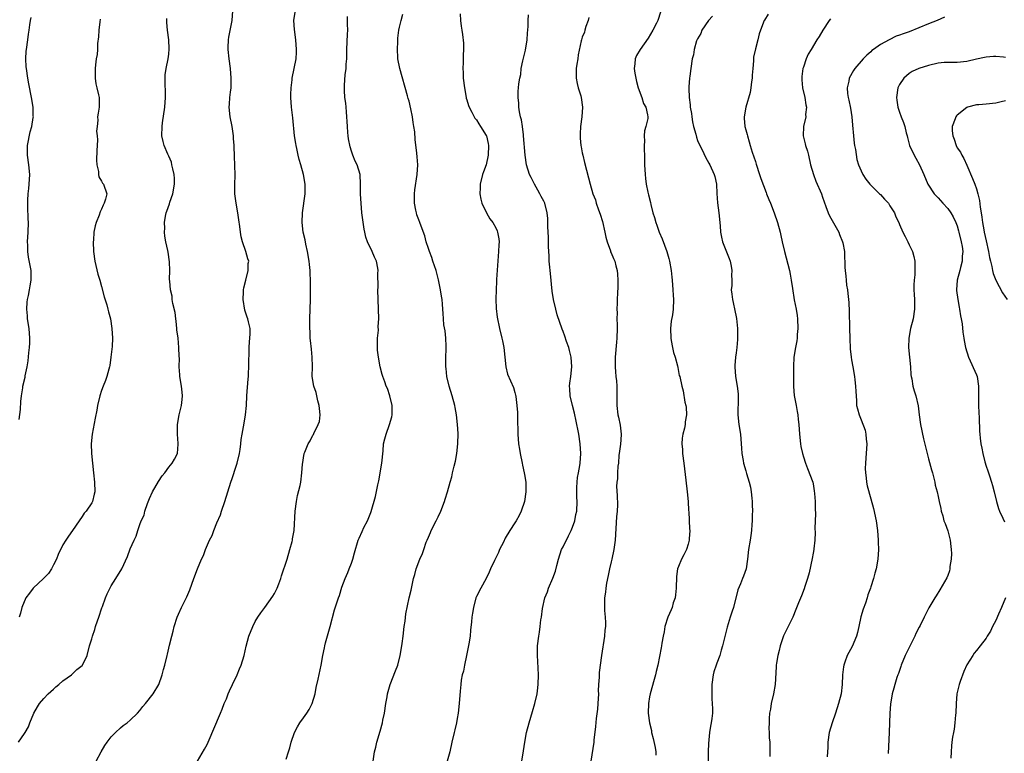
# Model space of a CAD drawing. Units: inches. Extents: x 2619000 to 2622000, y 1524000 to 1527000.
# Drawn here: x 2621578 to 2621783, y 1525681 to 1525833 of the extents above; entities that cross this region are included whole.
import ezdxf

# ---------------------------------------------------------------- set-up
doc = ezdxf.new("R2010")
doc.units = ezdxf.units.IN
doc.header["$MEASUREMENT"] = 0
doc.layers.add('LD26191524_10ft', color=53, linetype='Continuous')

msp = doc.modelspace()

# ---------------------------------------------------------------- linework, layer by layer
at = {"layer": 'LD26191524_10ft'}
for points, elevation in [([(2621577.91, 1525750.09), (2621578.16, 1525752.16), (2621578.22, 1525753.78), (2621578.38, 1525755), (2621578.63, 1525756.63), (2621578.67, 1525757), (2621579.11, 1525758.89), (2621579.15, 1525759.15), (2621579.55, 1525761), (2621579.78, 1525762.22), (2621579.9, 1525763.9), (2621580.05, 1525765), (2621580.09, 1525765.91), (2621580.11, 1525767), (2621579.94, 1525769), (2621579.65, 1525771), (2621579.61, 1525771.61), (2621579.47, 1525773), (2621579.55, 1525774.45), (2621579.62, 1525775), (2621579.81, 1525775.81), (2621580.05, 1525777), (2621580.16, 1525777.84), (2621580.41, 1525779), (2621580.41, 1525780.41), (2621580.36, 1525781), (2621579.83, 1525783.83), (2621579.7, 1525785), (2621579.68, 1525786.32), (2621579.65, 1525787), (2621579.76, 1525789), (2621579.82, 1525791), (2621579.76, 1525791.76), (2621579.72, 1525794.28), (2621579.67, 1525795), (2621579.68, 1525795.68), (2621579.77, 1525797), (2621579.91, 1525798.09), (2621579.99, 1525799), (2621580.09, 1525801), (2621579.91, 1525803), (2621579.63, 1525805), (2621579.64, 1525806.36), (2621579.63, 1525807), (2621580.17, 1525809.83), (2621580.51, 1525811), (2621580.83, 1525812.83), (2621580.84, 1525813), (2621580.82, 1525813.18), (2621580.78, 1525815), (2621580.44, 1525817), (2621579.87, 1525819.87), (2621579.67, 1525821), (2621579.39, 1525823), (2621579.38, 1525823.38), (2621579.3, 1525825), (2621579.38, 1525826.62), (2621579.41, 1525827), (2621579.66, 1525829), (2621579.85, 1525830.15), (2621579.94, 1525831), (2621580.1, 1525832.1), (2621580.25, 1525833), (2621580.39, 1525833.61)], 8830), ([(2621593.9, 1525679), (2621594.94, 1525681), (2621595.7, 1525682.3), (2621596.21, 1525683), (2621597, 1525684.06), (2621597.96, 1525685), (2621599, 1525685.98), (2621599.54, 1525686.46), (2621600.34, 1525687), (2621601, 1525687.53), (2621602.48, 1525689), (2621603, 1525689.55), (2621603.59, 1525690.41), (2621604.18, 1525691), (2621605.73, 1525693), (2621606.97, 1525695), (2621607.66, 1525697), (2621607.92, 1525698.08), (2621608.2, 1525699), (2621608.65, 1525701), (2621608.73, 1525701.27), (2621609.16, 1525703.16), (2621609.65, 1525705), (2621609.95, 1525706.05), (2621610.16, 1525707), (2621610.76, 1525709), (2621611, 1525709.6), (2621611.67, 1525711), (2621612.34, 1525712.34), (2621612.79, 1525713.21), (2621613, 1525713.7), (2621613.38, 1525714.62), (2621614.24, 1525717), (2621615, 1525719), (2621615.81, 1525721), (2621616.21, 1525721.79), (2621616.65, 1525723), (2621617.51, 1525725), (2621618.03, 1525725.97), (2621618.36, 1525727), (2621619, 1525728.6), (2621619.74, 1525730.26), (2621619.98, 1525731), (2621620.66, 1525733), (2621621.94, 1525737), (2621622.22, 1525737.78), (2621623, 1525740.33), (2621623.22, 1525741), (2621623.72, 1525743), (2621623.85, 1525743.85), (2621624, 1525745), (2621624.09, 1525745.91), (2621624.25, 1525747), (2621624.7, 1525749.3), (2621624.98, 1525751), (2621625.16, 1525753), (2621625.25, 1525755), (2621625.52, 1525758.48), (2621625.58, 1525759), (2621625.61, 1525759.61), (2621625.67, 1525761), (2621625.72, 1525765), (2621625.79, 1525766.21), (2621625.86, 1525767), (2621625.9, 1525767.9), (2621625.92, 1525769), (2621625.62, 1525770.38), (2621625.46, 1525771), (2621625.31, 1525771.31), (2621624.81, 1525772.81), (2621624.46, 1525775), (2621624.58, 1525776.58), (2621624.58, 1525777), (2621624.6, 1525777.4), (2621625.04, 1525779.04), (2621625.52, 1525781), (2621625.53, 1525782.47), (2621625.66, 1525783), (2621625.48, 1525783.48), (2621625.05, 1525785), (2621624.35, 1525787), (2621624.03, 1525788.03), (2621623.91, 1525789), (2621623.8, 1525790.2), (2621623.56, 1525791.56), (2621623.37, 1525793), (2621623.01, 1525795), (2621622.75, 1525797), (2621622.76, 1525798.76), (2621622.74, 1525799), (2621622.79, 1525800.79), (2621622.72, 1525803), (2621622.65, 1525804.65), (2621622.65, 1525805), (2621622.6, 1525806.6), (2621622.62, 1525807), (2621622.5, 1525808.5), (2621622.49, 1525809), (2621622.19, 1525811), (2621621.79, 1525813), (2621621.6, 1525815), (2621621.63, 1525815.63), (2621621.73, 1525817), (2621621.87, 1525818.13), (2621621.95, 1525819), (2621621.98, 1525821), (2621621.81, 1525823), (2621621.56, 1525825), (2621621.37, 1525827), (2621621.37, 1525827.37), (2621621.43, 1525829), (2621621.51, 1525829.51), (2621622.16, 1525833), (2621622.35, 1525835)], 8800), ([(2621614.98, 1525679), (2621616.45, 1525681.55), (2621617, 1525682.52), (2621617.22, 1525683), (2621619.74, 1525689), (2621620.13, 1525689.87), (2621620.56, 1525691), (2621621, 1525691.99), (2621621.38, 1525693), (2621621.65, 1525693.65), (2621622.23, 1525695), (2621623.2, 1525697), (2621623.74, 1525698.26), (2621624.07, 1525699), (2621624.69, 1525701), (2621625.08, 1525702.92), (2621625.66, 1525705), (2621626.46, 1525707), (2621627, 1525708.06), (2621627.56, 1525709), (2621628.15, 1525709.85), (2621629, 1525710.95), (2621630.67, 1525713.33), (2621631, 1525713.9), (2621631.56, 1525715), (2621631.91, 1525715.91), (2621632.31, 1525717), (2621632.46, 1525717.54), (2621633.63, 1525721), (2621634.21, 1525723), (2621634.67, 1525724.67), (2621634.73, 1525725), (2621634.76, 1525725.24), (2621635.07, 1525727), (2621635.29, 1525731), (2621635.56, 1525733), (2621635.77, 1525734.23), (2621636.31, 1525736.31), (2621636.44, 1525737), (2621636.7, 1525739), (2621636.79, 1525740.79), (2621636.86, 1525741.14), (2621637, 1525742.11), (2621637.18, 1525743), (2621637.27, 1525743.27), (2621637.99, 1525745), (2621638.39, 1525745.61), (2621639, 1525746.79), (2621639.08, 1525746.92), (2621639.18, 1525747.18), (2621640.11, 1525749), (2621640.34, 1525749.66), (2621640.5, 1525751), (2621640.32, 1525752.32), (2621640.3, 1525753), (2621640.02, 1525753.97), (2621639.79, 1525755), (2621639.69, 1525755.69), (2621639.18, 1525757), (2621638.86, 1525759), (2621638.9, 1525761.1), (2621638.84, 1525763), (2621638.67, 1525764.67), (2621638.5, 1525766.5), (2621638.44, 1525767), (2621638.38, 1525768.38), (2621638.33, 1525769), (2621638.34, 1525771), (2621638.47, 1525775), (2621638.5, 1525777.5), (2621638.5, 1525779), (2621638.41, 1525780.41), (2621638.43, 1525781), (2621638.25, 1525782.25), (2621638.23, 1525783), (2621637.89, 1525785), (2621637.52, 1525786.48), (2621637.38, 1525787.38), (2621636.98, 1525789), (2621636.77, 1525791), (2621636.81, 1525793), (2621637.37, 1525797), (2621637.39, 1525797.39), (2621637.38, 1525799), (2621637.04, 1525801), (2621636.46, 1525803), (2621636.11, 1525804.11), (2621635.93, 1525805), (2621635.63, 1525806.37), (2621635.47, 1525807), (2621635.4, 1525807.4), (2621635.14, 1525809), (2621634.78, 1525812.78), (2621634.52, 1525815), (2621634.42, 1525817), (2621634.41, 1525817.59), (2621634.48, 1525819), (2621634.67, 1525820.67), (2621634.69, 1525821), (2621635.47, 1525825), (2621635.55, 1525826.45), (2621635.6, 1525827), (2621635.43, 1525829), (2621635.14, 1525831.14), (2621635.05, 1525833), (2621635.29, 1525834.71)], 8790), ([(2621633.45, 1525679.45), (2621633.93, 1525681), (2621634.17, 1525681.83), (2621634.48, 1525683), (2621635.16, 1525685), (2621635.8, 1525686.2), (2621636.24, 1525687), (2621637, 1525688.01), (2621637.71, 1525689), (2621638.2, 1525689.8), (2621638.86, 1525691), (2621639.43, 1525693), (2621639.63, 1525694.37), (2621640.05, 1525696.05), (2621640.68, 1525699), (2621641.05, 1525701), (2621641.42, 1525702.58), (2621641.48, 1525703), (2621641.63, 1525703.63), (2621642.54, 1525707), (2621643.5, 1525710.5), (2621644.29, 1525713), (2621644.5, 1525713.5), (2621645, 1525715.17), (2621645.68, 1525717), (2621646.22, 1525718.22), (2621646.54, 1525719), (2621647, 1525720.19), (2621647.29, 1525721), (2621647.63, 1525722.37), (2621648.41, 1525725), (2621648.61, 1525725.39), (2621649.2, 1525726.8), (2621649.58, 1525727.58), (2621650.35, 1525729), (2621651, 1525730.72), (2621651.09, 1525730.91), (2621651.98, 1525734.02), (2621652.46, 1525736.46), (2621652.67, 1525737.33), (2621653.3, 1525741), (2621653.57, 1525743.57), (2621653.68, 1525745), (2621653.96, 1525746.04), (2621654.19, 1525747), (2621654.94, 1525749), (2621655.39, 1525750.61), (2621655.46, 1525751), (2621655.48, 1525751.48), (2621655.49, 1525753), (2621655.01, 1525755.01), (2621654.48, 1525756.48), (2621654.21, 1525757), (2621653.92, 1525757.92), (2621653.51, 1525759), (2621653.39, 1525759.39), (2621652.97, 1525761), (2621652.6, 1525763), (2621652.44, 1525764.44), (2621652.4, 1525765.6), (2621652.44, 1525767), (2621652.61, 1525768.61), (2621652.58, 1525769.42), (2621652.66, 1525771), (2621652.48, 1525777), (2621652.53, 1525777.47), (2621652.48, 1525780.48), (2621652.54, 1525781), (2621652.47, 1525781.53), (2621652.21, 1525783), (2621651.8, 1525783.8), (2621651.28, 1525785), (2621650.32, 1525787), (2621649.98, 1525787.98), (2621649.81, 1525789), (2621649.65, 1525789.65), (2621649.19, 1525793), (2621648.99, 1525795), (2621648.89, 1525796.89), (2621648.86, 1525797), (2621648.89, 1525799), (2621648.8, 1525801), (2621648.21, 1525803), (2621647.79, 1525803.79), (2621647.31, 1525805), (2621647, 1525805.81), (2621646.71, 1525806.71), (2621646.39, 1525808.39), (2621646.32, 1525809), (2621646.27, 1525809.73), (2621646.15, 1525811), (2621646, 1525814), (2621645.89, 1525815), (2621645.84, 1525815.84), (2621645.65, 1525817), (2621645.53, 1525818.47), (2621645.52, 1525819), (2621645.54, 1525819.54), (2621645.7, 1525821.7), (2621645.89, 1525823), (2621645.93, 1525823.93), (2621646.02, 1525825), (2621646.07, 1525827), (2621646.19, 1525830.19), (2621646.24, 1525831), (2621646.21, 1525832.21), (2621646.21, 1525833), (2621646.17, 1525833.83)], 8780), ([(2621651.52, 1525679), (2621651.81, 1525681), (2621652.05, 1525681.95), (2621652.28, 1525683), (2621653, 1525685.28), (2621653.47, 1525687), (2621653.56, 1525687.56), (2621653.87, 1525689), (2621654.16, 1525691), (2621654.42, 1525692.42), (2621654.5, 1525693), (2621655.03, 1525694.97), (2621656.19, 1525697.81), (2621656.63, 1525699), (2621657.15, 1525701), (2621657.43, 1525702.57), (2621657.52, 1525703.52), (2621657.73, 1525705), (2621657.96, 1525707), (2621658.15, 1525708.15), (2621658.31, 1525709.69), (2621659, 1525712.96), (2621659.42, 1525714.58), (2621659.6, 1525715.6), (2621659.93, 1525717), (2621660.17, 1525717.83), (2621660.47, 1525719), (2621661.22, 1525721), (2621661.78, 1525722.22), (2621662.03, 1525723), (2621662.57, 1525724.57), (2621662.74, 1525725), (2621663, 1525725.63), (2621663.43, 1525726.57), (2621663.58, 1525727), (2621664.59, 1525729), (2621665, 1525729.85), (2621665.62, 1525731), (2621666.38, 1525733), (2621666.51, 1525733.49), (2621666.96, 1525735), (2621667.51, 1525737), (2621667.86, 1525738.14), (2621668.04, 1525739), (2621668.35, 1525740.35), (2621668.63, 1525741.37), (2621668.93, 1525743), (2621669.15, 1525745), (2621669.18, 1525747.18), (2621669.07, 1525749), (2621668.86, 1525751), (2621668.57, 1525752.57), (2621668.52, 1525753), (2621667.95, 1525755), (2621667.3, 1525757), (2621666.83, 1525759), (2621666.68, 1525760.68), (2621666.63, 1525761), (2621666.6, 1525761.4), (2621666.63, 1525763), (2621666.71, 1525764.71), (2621666.67, 1525765.33), (2621666.63, 1525767), (2621666.49, 1525768.49), (2621666.24, 1525769.76), (2621666.13, 1525771), (2621666.1, 1525772.1), (2621666.03, 1525773), (2621665.97, 1525774.03), (2621665.86, 1525775), (2621665.7, 1525775.7), (2621665.54, 1525777), (2621665.11, 1525779.11), (2621664.6, 1525781), (2621663.93, 1525783), (2621663.72, 1525783.72), (2621663.21, 1525785), (2621663, 1525785.61), (2621662.56, 1525787), (2621662.24, 1525788.24), (2621661.69, 1525789.69), (2621661.22, 1525791), (2621661, 1525791.57), (2621660.62, 1525792.62), (2621660.51, 1525793), (2621660.4, 1525793.6), (2621660.09, 1525795), (2621660.1, 1525797), (2621660.2, 1525797.8), (2621660.68, 1525801), (2621660.79, 1525803), (2621660.64, 1525804.65), (2621660.6, 1525805.4), (2621660.24, 1525808.24), (2621660.16, 1525809.84), (2621660, 1525811), (2621659.82, 1525811.82), (2621659.69, 1525813), (2621659.38, 1525814.62), (2621659, 1525816.2), (2621658.79, 1525816.79), (2621658.67, 1525817.33), (2621657.05, 1525823), (2621656.66, 1525825), (2621656.66, 1525825.34), (2621656.57, 1525827), (2621656.64, 1525828.64), (2621656.68, 1525829.32), (2621656.88, 1525831), (2621657, 1525831.63), (2621657.31, 1525833), (2621657.69, 1525834.31)], 8770), ([(2621669.64, 1525834.36), (2621669.67, 1525833), (2621669.84, 1525831.84), (2621669.93, 1525831), (2621670.08, 1525830.08), (2621670.28, 1525828.28), (2621670.31, 1525827), (2621670.22, 1525825.77), (2621670.25, 1525824.25), (2621670.17, 1525823), (2621670.22, 1525822.22), (2621670.26, 1525821), (2621670.48, 1525819), (2621670.85, 1525817), (2621670.88, 1525816.88), (2621671, 1525816.54), (2621671.33, 1525815.33), (2621671.45, 1525815), (2621672.05, 1525813.95), (2621672.69, 1525812.69), (2621673, 1525812.35), (2621673.5, 1525811.5), (2621673.86, 1525811), (2621675, 1525809.13), (2621675.06, 1525809), (2621675.42, 1525807.42), (2621675.49, 1525807), (2621675.42, 1525805), (2621675.01, 1525802.99), (2621674.47, 1525801.53), (2621674.28, 1525801), (2621673.79, 1525799), (2621673.8, 1525798.2), (2621673.73, 1525797), (2621673.89, 1525795.89), (2621674.14, 1525795), (2621675.06, 1525793), (2621675.79, 1525791.79), (2621676.37, 1525791), (2621677, 1525789.93), (2621677.29, 1525789.3), (2621677.4, 1525789), (2621677.64, 1525787.64), (2621677.7, 1525787), (2621677.65, 1525786.35), (2621677.6, 1525785), (2621677.18, 1525779.18), (2621677.18, 1525778.82), (2621677.08, 1525777), (2621677.05, 1525775.05), (2621677.12, 1525773.12), (2621677.3, 1525771.3), (2621677.79, 1525769), (2621678.29, 1525767), (2621678.41, 1525766.41), (2621678.66, 1525765), (2621678.87, 1525763), (2621679.12, 1525761), (2621679.48, 1525759.48), (2621680.69, 1525756.69), (2621681, 1525755.66), (2621681.14, 1525755.14), (2621681.17, 1525755), (2621681.17, 1525754.83), (2621681.4, 1525753), (2621681.5, 1525751.5), (2621681.5, 1525750.5), (2621681.61, 1525747), (2621681.77, 1525745), (2621681.92, 1525743.92), (2621682.07, 1525743), (2621682.48, 1525741), (2621682.59, 1525740.59), (2621682.94, 1525739), (2621683, 1525738.63), (2621683.24, 1525737), (2621683.29, 1525735), (2621683.01, 1525733), (2621682.3, 1525731), (2621681.88, 1525730.12), (2621681.24, 1525729), (2621681, 1525728.6), (2621679.95, 1525727), (2621679, 1525725.36), (2621678.59, 1525724.59), (2621677.81, 1525723), (2621677.59, 1525722.41), (2621676.72, 1525720.72), (2621675.95, 1525719), (2621675.67, 1525718.33), (2621674.99, 1525717.01), (2621673.88, 1525715), (2621673, 1525713.23), (2621672.9, 1525713), (2621672.35, 1525711), (2621672.17, 1525709.83), (2621672.07, 1525709), (2621671.99, 1525707.99), (2621671.77, 1525706.23), (2621671.66, 1525705), (2621671.41, 1525703.41), (2621670.94, 1525701), (2621670.5, 1525699), (2621670.28, 1525697.72), (2621670.06, 1525697), (2621669.85, 1525695.85), (2621669.74, 1525695), (2621669.61, 1525693.61), (2621669.42, 1525691), (2621669.19, 1525689), (2621669, 1525687.92), (2621668.82, 1525687), (2621668.47, 1525685.53), (2621668.33, 1525685), (2621667.86, 1525683), (2621667.43, 1525681), (2621666.88, 1525679)], 8760), ([(2621682.43, 1525679), (2621682.81, 1525681.19), (2621683.05, 1525682.95), (2621683.44, 1525685), (2621683.94, 1525687), (2621684.65, 1525689.35), (2621685.12, 1525691), (2621685.6, 1525693), (2621685.67, 1525693.67), (2621685.85, 1525695), (2621685.91, 1525697), (2621685.77, 1525699.77), (2621685.67, 1525701), (2621685.7, 1525701.7), (2621685.7, 1525703), (2621685.95, 1525705), (2621686.12, 1525705.88), (2621686.26, 1525707), (2621686.4, 1525708.4), (2621686.52, 1525709), (2621686.74, 1525710.74), (2621687.25, 1525713), (2621687.74, 1525714.26), (2621687.97, 1525715), (2621688.91, 1525717.09), (2621689.47, 1525718.53), (2621689.7, 1525719.7), (2621690.05, 1525721), (2621690.68, 1525723), (2621691, 1525723.62), (2621692.11, 1525725.89), (2621692.71, 1525727), (2621693, 1525727.71), (2621693.45, 1525729), (2621693.69, 1525730.31), (2621693.89, 1525731), (2621693.97, 1525733), (2621693.9, 1525733.9), (2621693.85, 1525735), (2621693.89, 1525735.89), (2621693.91, 1525737), (2621694.02, 1525737.98), (2621694.21, 1525739), (2621694.47, 1525740.47), (2621694.55, 1525741), (2621694.68, 1525743), (2621694.59, 1525745), (2621694.32, 1525747), (2621694.06, 1525748.06), (2621693.9, 1525749), (2621693.72, 1525749.72), (2621693.36, 1525751.36), (2621692.94, 1525752.94), (2621692.48, 1525755), (2621692.43, 1525756.43), (2621692.38, 1525757), (2621692.4, 1525757.6), (2621692.6, 1525759), (2621692.81, 1525761), (2621692.68, 1525763), (2621692.38, 1525764.38), (2621692.21, 1525765), (2621691.74, 1525766.26), (2621691.39, 1525767.38), (2621691, 1525768.32), (2621690.82, 1525768.82), (2621689.81, 1525771.81), (2621689.49, 1525773), (2621689.02, 1525775), (2621688.74, 1525776.74), (2621688.38, 1525780.38), (2621688.34, 1525781), (2621688.25, 1525781.75), (2621688.14, 1525783), (2621688.1, 1525784.1), (2621688.02, 1525785), (2621687.98, 1525786.02), (2621687.96, 1525787.96), (2621687.92, 1525789), (2621687.85, 1525790.15), (2621687.84, 1525791.84), (2621687.73, 1525793), (2621687.23, 1525795), (2621687, 1525795.46), (2621686.45, 1525796.45), (2621686.18, 1525797), (2621685.73, 1525797.73), (2621685.05, 1525799), (2621684.35, 1525800.35), (2621684.03, 1525801), (2621683.4, 1525803), (2621683.11, 1525805), (2621682.8, 1525809), (2621682.76, 1525809.24), (2621682.54, 1525811), (2621682.35, 1525812.35), (2621682.18, 1525813), (2621681.96, 1525814.04), (2621681.84, 1525815), (2621681.81, 1525815.81), (2621681.68, 1525817), (2621681.7, 1525818.3), (2621681.75, 1525819), (2621681.83, 1525819.83), (2621682, 1525821), (2621682.21, 1525821.79), (2621682.33, 1525823), (2621682.64, 1525824.64), (2621683.17, 1525826.83), (2621683.53, 1525829), (2621683.6, 1525830.4), (2621683.75, 1525831.75), (2621683.75, 1525833), (2621683.82, 1525834.18)], 8750), ([(2621696.39, 1525833.61), (2621696.21, 1525833), (2621695.73, 1525831.73), (2621695.56, 1525831), (2621695.44, 1525830.56), (2621695, 1525829.52), (2621694.81, 1525829), (2621694.77, 1525828.77), (2621694.13, 1525825.87), (2621694.05, 1525825), (2621693.9, 1525823.9), (2621693.74, 1525823), (2621693.73, 1525821), (2621693.91, 1525819.91), (2621694.16, 1525819), (2621694.69, 1525817.31), (2621694.77, 1525817), (2621695.05, 1525815), (2621694.9, 1525813), (2621694.65, 1525811), (2621694.59, 1525809.41), (2621694.55, 1525809), (2621694.56, 1525808.56), (2621694.72, 1525807), (2621694.75, 1525806.75), (2621695, 1525805.51), (2621695.11, 1525805), (2621695.49, 1525803.49), (2621696.33, 1525800.33), (2621696.63, 1525799), (2621697.2, 1525797), (2621697.73, 1525795.73), (2621697.91, 1525795), (2621698.37, 1525793.63), (2621698.73, 1525792.73), (2621699.2, 1525791.2), (2621699.72, 1525789), (2621699.93, 1525787.93), (2621700.2, 1525787), (2621700.86, 1525785.14), (2621700.91, 1525784.91), (2621701, 1525784.72), (2621701.5, 1525783.5), (2621701.76, 1525783), (2621701.97, 1525781.97), (2621702.29, 1525781), (2621702.3, 1525780.3), (2621702.43, 1525779), (2621702.42, 1525777.58), (2621702.36, 1525776.36), (2621702.27, 1525775), (2621702.27, 1525774.27), (2621702.18, 1525773), (2621702.23, 1525772.23), (2621702.21, 1525771), (2621702.23, 1525769.77), (2621702.27, 1525769), (2621702.22, 1525767), (2621702.12, 1525766.12), (2621701.85, 1525763), (2621701.84, 1525761), (2621701.95, 1525759.95), (2621702.01, 1525759), (2621702.11, 1525758.11), (2621702.2, 1525757), (2621702.21, 1525755), (2621702.16, 1525753), (2621702.39, 1525751), (2621702.52, 1525750.52), (2621702.9, 1525748.9), (2621703.11, 1525747), (2621703, 1525745.84), (2621702.93, 1525744.93), (2621702.71, 1525743), (2621702.64, 1525742.64), (2621702.51, 1525741), (2621702.38, 1525740.38), (2621702.32, 1525739), (2621702.31, 1525737.69), (2621702.18, 1525737), (2621702.15, 1525736.15), (2621702.24, 1525734.24), (2621702.3, 1525732.3), (2621702.26, 1525731), (2621702.15, 1525729.85), (2621701.87, 1525725), (2621701.6, 1525723), (2621701.15, 1525721), (2621701, 1525720.45), (2621700.66, 1525719), (2621700.37, 1525717.63), (2621700.06, 1525716.06), (2621699.91, 1525715), (2621699.84, 1525714.16), (2621699.66, 1525713), (2621699.63, 1525710.37), (2621699.79, 1525709), (2621699.87, 1525707.87), (2621699.84, 1525707), (2621699.73, 1525706.27), (2621699.64, 1525705), (2621699.03, 1525701), (2621698.54, 1525697.46), (2621698.51, 1525697), (2621698.52, 1525696.52), (2621698.41, 1525695), (2621698.34, 1525693.66), (2621698.37, 1525693), (2621698.26, 1525691), (2621698.18, 1525689.82), (2621697.88, 1525687.88), (2621697.79, 1525686.21), (2621697.42, 1525683.42), (2621697.38, 1525683), (2621696.78, 1525679)], 8740), ([(2621711.28, 1525834.72), (2621710.71, 1525833), (2621710.45, 1525832.45), (2621709.69, 1525831), (2621708.7, 1525829.3), (2621707.05, 1525827), (2621706.29, 1525825.71), (2621705.98, 1525825), (2621705.96, 1525823.96), (2621705.82, 1525823), (2621705.93, 1525822.07), (2621706.12, 1525821), (2621706.29, 1525820.29), (2621706.65, 1525819), (2621707.36, 1525817), (2621707.77, 1525815.77), (2621708.24, 1525815), (2621708.59, 1525813.41), (2621708.65, 1525813), (2621708.62, 1525812.62), (2621708.24, 1525811), (2621707.94, 1525810.06), (2621707.89, 1525809), (2621707.95, 1525807.95), (2621707.87, 1525807), (2621707.89, 1525806.11), (2621707.95, 1525805), (2621707.98, 1525803), (2621708.06, 1525801), (2621708.15, 1525800.15), (2621708.31, 1525799), (2621708.67, 1525797.33), (2621708.77, 1525796.77), (2621709.18, 1525795.18), (2621709.28, 1525794.72), (2621709.71, 1525793), (2621710.03, 1525792.03), (2621710.28, 1525791), (2621710.49, 1525790.49), (2621710.98, 1525789), (2621711.59, 1525787.59), (2621712.58, 1525785), (2621713, 1525783.52), (2621713.17, 1525783), (2621713.5, 1525781), (2621713.64, 1525779.64), (2621713.67, 1525779), (2621713.83, 1525777), (2621713.88, 1525775.88), (2621713.97, 1525775), (2621713.94, 1525773), (2621713.8, 1525771.8), (2621713.52, 1525770.48), (2621713.36, 1525769), (2621713.39, 1525767), (2621713.5, 1525766.5), (2621713.79, 1525765), (2621714.01, 1525764.01), (2621714.36, 1525763), (2621714.82, 1525761.18), (2621714.85, 1525760.85), (2621715, 1525760.02), (2621715.19, 1525759.19), (2621715.27, 1525759), (2621715.72, 1525757), (2621716.01, 1525756.01), (2621716.35, 1525753.65), (2621716.52, 1525753), (2621716.6, 1525752.6), (2621716.65, 1525751), (2621716.4, 1525749.6), (2621716.38, 1525749), (2621716.25, 1525748.25), (2621715.93, 1525747), (2621715.81, 1525746.19), (2621715.72, 1525745), (2621715.83, 1525743.83), (2621715.88, 1525743), (2621716.16, 1525741), (2621716.53, 1525737.47), (2621716.83, 1525735), (2621717.02, 1525733), (2621717.13, 1525731.13), (2621717.17, 1525730.83), (2621717.34, 1525727.34), (2621717.38, 1525727), (2621717.26, 1525725.26), (2621717.27, 1525725), (2621717, 1525724.16), (2621716.67, 1525723), (2621716.1, 1525721.9), (2621715.65, 1525721), (2621715, 1525719.49), (2621714.84, 1525719), (2621714.6, 1525717.4), (2621714.53, 1525715), (2621714.4, 1525713.6), (2621714.3, 1525713), (2621713.93, 1525711.93), (2621713.67, 1525711), (2621713.5, 1525710.5), (2621712.81, 1525709), (2621712.19, 1525707), (2621712.07, 1525705.93), (2621711.83, 1525705), (2621711.56, 1525703.56), (2621711.51, 1525703), (2621711.43, 1525702.57), (2621710.7, 1525699), (2621710.34, 1525697.66), (2621710.23, 1525697), (2621709.98, 1525695.98), (2621709.12, 1525693), (2621709, 1525692.42), (2621708.76, 1525691), (2621708.72, 1525689), (2621708.98, 1525687), (2621709.38, 1525685.38), (2621709.43, 1525685), (2621709.74, 1525683.74), (2621710.16, 1525681.84), (2621710.3, 1525681), (2621710.3, 1525680.3)], 8730), ([(2621722.09, 1525833.91), (2621721.26, 1525833), (2621719.87, 1525831), (2621719.68, 1525830.32), (2621719, 1525829.22), (2621718.77, 1525828.77), (2621718.25, 1525827), (2621718.12, 1525825.88), (2621717.86, 1525825), (2621717.58, 1525823), (2621717.4, 1525821.4), (2621717.33, 1525821), (2621717.19, 1525819.19), (2621717.14, 1525818.86), (2621717.21, 1525817), (2621717.46, 1525815.46), (2621717.46, 1525815), (2621717.7, 1525813.7), (2621717.77, 1525813), (2621717.94, 1525811.94), (2621718.15, 1525811), (2621718.61, 1525809.39), (2621718.73, 1525808.73), (2621719, 1525808.08), (2621719.3, 1525807.3), (2621719.91, 1525806.09), (2621720.61, 1525804.61), (2621721, 1525803.96), (2621721.32, 1525803.32), (2621721.51, 1525803), (2621722.47, 1525801), (2621722.59, 1525800.59), (2621722.91, 1525799), (2621722.98, 1525797.02), (2621723.12, 1525795.12), (2621723.4, 1525793), (2621723.67, 1525790.33), (2621723.75, 1525789), (2621723.93, 1525787.93), (2621724.15, 1525787), (2621725.56, 1525783.56), (2621725.77, 1525783), (2621725.94, 1525781.94), (2621726.13, 1525781), (2621726.06, 1525780.06), (2621726.08, 1525779), (2621726.09, 1525777.91), (2621726, 1525777), (2621726.09, 1525776.09), (2621726.23, 1525775), (2621726.38, 1525774.38), (2621726.73, 1525772.73), (2621727, 1525771.38), (2621727.07, 1525771.07), (2621727.31, 1525769), (2621727.32, 1525767), (2621727.31, 1525766.69), (2621727.16, 1525765), (2621727, 1525763.9), (2621726.89, 1525763), (2621726.75, 1525761.25), (2621726.74, 1525761), (2621726.89, 1525759), (2621727.23, 1525757), (2621727.41, 1525755.41), (2621727.42, 1525755), (2621727.4, 1525754.6), (2621727.36, 1525751), (2621727.57, 1525749), (2621727.88, 1525747), (2621728.08, 1525745), (2621728.13, 1525744.13), (2621728.22, 1525743), (2621728.45, 1525741.55), (2621728.52, 1525741), (2621729, 1525739.39), (2621729.14, 1525738.86), (2621729.72, 1525737), (2621729.99, 1525735.99), (2621730.16, 1525735), (2621730.27, 1525733.73), (2621730.35, 1525733), (2621730.34, 1525732.34), (2621730.38, 1525731), (2621730.33, 1525730.33), (2621730.37, 1525729), (2621730.26, 1525728.26), (2621730.23, 1525727), (2621730.09, 1525725.91), (2621729.9, 1525725), (2621729.58, 1525723), (2621729.39, 1525721), (2621729.08, 1525719), (2621728.54, 1525717.46), (2621728.36, 1525717), (2621727.93, 1525715.93), (2621727.35, 1525714.65), (2621726.43, 1525711), (2621726.18, 1525710.18), (2621725.79, 1525709), (2621725.12, 1525706.88), (2621724.2, 1525703), (2621723.91, 1525702.09), (2621723.59, 1525701), (2621723, 1525699.38), (2621722.85, 1525699), (2621722.38, 1525697.62), (2621722.22, 1525697), (2621721.93, 1525695), (2621721.94, 1525693), (2621721.96, 1525691.96), (2621722.05, 1525691), (2621722.1, 1525689.9), (2621722.07, 1525689), (2621721.92, 1525687.92), (2621721.81, 1525687), (2621721.67, 1525686.33), (2621721.47, 1525685), (2621721.28, 1525682.72), (2621721.21, 1525681), (2621721.16, 1525678.84)], 8720), ([(2621733.69, 1525834.31), (2621732.9, 1525833.1), (2621732.81, 1525833), (2621732.05, 1525831), (2621731.8, 1525830.2), (2621731.51, 1525829), (2621731, 1525827.14), (2621730.6, 1525825.4), (2621730.62, 1525824.62), (2621730.45, 1525823), (2621730.34, 1525821.66), (2621730.34, 1525821), (2621730.23, 1525820.23), (2621730.09, 1525819), (2621729.95, 1525818.05), (2621728.99, 1525815), (2621728.67, 1525813), (2621728.71, 1525812.71), (2621728.82, 1525811), (2621729, 1525810.29), (2621729.29, 1525809.29), (2621729.34, 1525809), (2621729.75, 1525807.75), (2621729.95, 1525807), (2621730.37, 1525805.63), (2621730.69, 1525804.69), (2621731, 1525803.66), (2621731.17, 1525803.17), (2621731.89, 1525801), (2621732.15, 1525800.15), (2621733.22, 1525797.22), (2621733.32, 1525797), (2621733.8, 1525795.8), (2621734.13, 1525795), (2621734.91, 1525793), (2621735.59, 1525791), (2621736.15, 1525789), (2621736.32, 1525788.32), (2621736.6, 1525787), (2621737.06, 1525785), (2621738.09, 1525781), (2621738.26, 1525780.25), (2621738.46, 1525779), (2621738.7, 1525777.3), (2621739.09, 1525774.91), (2621739.46, 1525773), (2621739.67, 1525771.67), (2621739.74, 1525771), (2621739.85, 1525769), (2621739.73, 1525767.73), (2621739.7, 1525767), (2621739.6, 1525766.4), (2621739.33, 1525765), (2621739.01, 1525762.99), (2621738.94, 1525761.06), (2621738.94, 1525756.94), (2621739.07, 1525755.07), (2621739.48, 1525753), (2621739.69, 1525751.69), (2621739.84, 1525751), (2621739.94, 1525750.06), (2621740.03, 1525749), (2621740.18, 1525747), (2621740.4, 1525745), (2621740.47, 1525744.47), (2621740.78, 1525743), (2621741, 1525742.28), (2621741.42, 1525741), (2621741.88, 1525739.88), (2621742.93, 1525737), (2621743, 1525736.7), (2621743.26, 1525735.26), (2621743.33, 1525734.67), (2621743.45, 1525733), (2621743.44, 1525731.44), (2621743.49, 1525730.51), (2621743.37, 1525727.37), (2621743.41, 1525726.59), (2621743.34, 1525725), (2621743.15, 1525723.15), (2621743.14, 1525723), (2621743, 1525722.28), (2621742.81, 1525721.19), (2621742.2, 1525718.2), (2621741.87, 1525717), (2621741.32, 1525715.32), (2621741.15, 1525714.85), (2621740.59, 1525713.41), (2621739.97, 1525711.97), (2621739.44, 1525710.56), (2621738.78, 1525709), (2621737.54, 1525706.46), (2621736.89, 1525705.11), (2621736.14, 1525703), (2621735.95, 1525702.05), (2621735.66, 1525701), (2621735.39, 1525699.39), (2621735.35, 1525699), (2621735.34, 1525698.66), (2621735.11, 1525695), (2621734.75, 1525693), (2621734.29, 1525691), (2621734.13, 1525689.87), (2621733.97, 1525689), (2621733.88, 1525687.88), (2621733.88, 1525687), (2621733.84, 1525685.84), (2621733.91, 1525685), (2621733.88, 1525683.88), (2621733.98, 1525683), (2621734.04, 1525681.96), (2621734.03, 1525680.03)], 8710), ([(2621770.33, 1525833.67), (2621768.81, 1525833), (2621767, 1525832.29), (2621763, 1525830.63), (2621761.75, 1525830.25), (2621761, 1525829.93), (2621760.27, 1525829.73), (2621758.8, 1525829), (2621757, 1525828.01), (2621755.59, 1525827), (2621755.25, 1525826.75), (2621755, 1525826.49), (2621754.2, 1525825.8), (2621753.43, 1525825), (2621751.68, 1525823), (2621751.4, 1525822.6), (2621750.51, 1525821), (2621750.42, 1525820.42), (2621750.11, 1525819), (2621750.19, 1525817.81), (2621750.31, 1525817), (2621750.45, 1525816.45), (2621750.77, 1525814.77), (2621751.07, 1525813), (2621751.24, 1525811.24), (2621751.39, 1525809), (2621751.53, 1525807.53), (2621751.62, 1525807), (2621751.82, 1525806.18), (2621752.08, 1525804.08), (2621752.48, 1525803), (2621753, 1525801.75), (2621753.38, 1525801), (2621754.01, 1525800.01), (2621754.84, 1525799), (2621756.79, 1525797), (2621757, 1525796.82), (2621757.84, 1525795.84), (2621758.66, 1525795), (2621759, 1525794.5), (2621759.91, 1525793), (2621760.21, 1525792.21), (2621760.83, 1525791), (2621761, 1525790.59), (2621761.71, 1525789), (2621762.13, 1525788.13), (2621762.71, 1525787), (2621763, 1525786.35), (2621763.66, 1525785), (2621763.95, 1525783.95), (2621764.16, 1525783), (2621764.16, 1525781.84), (2621764.19, 1525781), (2621764.14, 1525780.14), (2621764.02, 1525779), (2621763.96, 1525778.04), (2621763.97, 1525777), (2621764.05, 1525776.05), (2621764.09, 1525775), (2621764.1, 1525773.9), (2621764.12, 1525773), (2621763.8, 1525771), (2621763.25, 1525769), (2621762.89, 1525767), (2621762.88, 1525765), (2621763.24, 1525761), (2621763.34, 1525759.34), (2621763.39, 1525759), (2621763.52, 1525758.48), (2621763.74, 1525757), (2621764.02, 1525756.02), (2621764.36, 1525755), (2621764.87, 1525752.87), (2621765.08, 1525751), (2621765.34, 1525749), (2621765.99, 1525746.01), (2621766.41, 1525744.41), (2621766.71, 1525743), (2621767, 1525741.85), (2621767.61, 1525739.61), (2621767.82, 1525739), (2621768.15, 1525737.85), (2621768.34, 1525737), (2621768.43, 1525736.43), (2621768.79, 1525735), (2621769, 1525734.02), (2621769.24, 1525733), (2621769.59, 1525731.59), (2621769.67, 1525731), (2621770.01, 1525730.01), (2621770.22, 1525729), (2621770.45, 1525728.45), (2621771, 1525726.9), (2621771.52, 1525725), (2621771.65, 1525723.65), (2621771.74, 1525723), (2621771.77, 1525722.23), (2621771.71, 1525721), (2621771.48, 1525719.48), (2621771.46, 1525719), (2621771.38, 1525718.62), (2621771, 1525717.62), (2621770.84, 1525717.16), (2621769.35, 1525714.65), (2621768.59, 1525713.41), (2621768.31, 1525713), (2621767.07, 1525710.93), (2621766.08, 1525709), (2621765.26, 1525707.26), (2621765.08, 1525706.92), (2621764.41, 1525705.59), (2621764.17, 1525705), (2621762.15, 1525701), (2621761.32, 1525699), (2621761.26, 1525698.74), (2621760.75, 1525697.25), (2621760.65, 1525697), (2621760.45, 1525696.45), (2621760.03, 1525695), (2621759.82, 1525694.18), (2621759.48, 1525693), (2621759.1, 1525690.9), (2621758.97, 1525689.03), (2621758.92, 1525687), (2621758.85, 1525685), (2621758.62, 1525680.62)], 8690), ([(2621577.74, 1525683), (2621579, 1525684.81), (2621579.15, 1525685), (2621579.8, 1525686.2), (2621580.13, 1525687), (2621580.92, 1525689), (2621581.69, 1525690.31), (2621582.11, 1525691), (2621583, 1525692.07), (2621583.9, 1525693), (2621584.46, 1525693.54), (2621585, 1525694.02), (2621585.5, 1525694.5), (2621586.14, 1525695), (2621587, 1525695.7), (2621588.77, 1525697), (2621588.88, 1525697.12), (2621589, 1525697.2), (2621589.89, 1525698.11), (2621591, 1525698.93), (2621591.07, 1525699), (2621592.03, 1525701), (2621592.5, 1525703), (2621593, 1525704.48), (2621593.11, 1525705), (2621593.61, 1525706.39), (2621593.78, 1525707), (2621594.18, 1525708.18), (2621594.47, 1525709), (2621595.09, 1525710.91), (2621595.21, 1525711.21), (2621595.87, 1525713), (2621596.2, 1525713.8), (2621597, 1525715.45), (2621598.02, 1525717), (2621599.24, 1525719), (2621600.44, 1525721.56), (2621601, 1525723.16), (2621601.79, 1525725), (2621602.21, 1525725.79), (2621602.57, 1525727), (2621603, 1525728.26), (2621603.29, 1525729), (2621603.86, 1525730.14), (2621604.06, 1525731), (2621604.59, 1525732.59), (2621605, 1525733.64), (2621605.59, 1525735), (2621606.84, 1525737.16), (2621607.66, 1525738.34), (2621608.19, 1525739), (2621609, 1525740.17), (2621609.74, 1525741), (2621610.2, 1525741.8), (2621610.8, 1525743), (2621610.93, 1525744.93), (2621610.95, 1525745.05), (2621610.8, 1525747), (2621610.83, 1525749), (2621611.17, 1525751), (2621611.66, 1525753), (2621611.81, 1525754.19), (2621611.87, 1525755), (2621611.77, 1525755.77), (2621611.67, 1525757), (2621611.34, 1525759), (2621611.31, 1525759.31), (2621611.18, 1525761), (2621611.21, 1525762.79), (2621611.17, 1525763.17), (2621611.13, 1525765), (2621610.93, 1525767), (2621610.7, 1525768.7), (2621610.69, 1525769), (2621610.52, 1525770.52), (2621610.45, 1525771), (2621610.32, 1525772.32), (2621609.82, 1525774.18), (2621609.73, 1525775), (2621609.68, 1525775.68), (2621609.35, 1525777), (2621609.2, 1525778.8), (2621609.19, 1525779.19), (2621609.21, 1525781), (2621609.16, 1525782.84), (2621608.85, 1525784.85), (2621608.82, 1525785.18), (2621608.42, 1525787), (2621608.19, 1525788.19), (2621608.13, 1525789), (2621608.18, 1525789.82), (2621608.12, 1525791), (2621608.33, 1525792.33), (2621608.47, 1525793), (2621608.6, 1525793.4), (2621609.13, 1525794.87), (2621609.23, 1525795.23), (2621609.84, 1525797), (2621610.19, 1525799), (2621610.17, 1525800.17), (2621610.13, 1525801), (2621609.83, 1525802.17), (2621609.67, 1525803), (2621609.54, 1525803.54), (2621609, 1525804.77), (2621608.79, 1525805.21), (2621608.03, 1525807), (2621607.87, 1525807.87), (2621607.59, 1525809), (2621607.62, 1525811), (2621607.7, 1525811.7), (2621608.16, 1525815), (2621608.3, 1525817), (2621608.23, 1525821), (2621608.28, 1525821.72), (2621608.46, 1525823), (2621608.88, 1525825), (2621609, 1525825.98), (2621609.1, 1525827.1), (2621609.01, 1525829.01), (2621608.75, 1525831), (2621608.59, 1525832.59), (2621608.58, 1525833), (2621608.59, 1525833.41)], 8810), ([(2621594.75, 1525833.25), (2621594.7, 1525832.7), (2621594.45, 1525831), (2621594.37, 1525829.63), (2621594.2, 1525828.2), (2621594.16, 1525827), (2621594.08, 1525825.92), (2621593.93, 1525825), (2621593.76, 1525823.76), (2621593.68, 1525823), (2621593.68, 1525821), (2621593.85, 1525819.85), (2621594.05, 1525819), (2621594.42, 1525817.58), (2621594.51, 1525817), (2621594.5, 1525816.5), (2621594.55, 1525815), (2621594.29, 1525813.71), (2621594.21, 1525813), (2621594.25, 1525812.25), (2621594.08, 1525811), (2621593.99, 1525810.01), (2621594.13, 1525809), (2621594.19, 1525808.19), (2621594.1, 1525807), (2621594.04, 1525805.96), (2621593.96, 1525803.96), (2621594.03, 1525803), (2621594.39, 1525801.61), (2621594.41, 1525801), (2621594.49, 1525800.49), (2621595, 1525799.62), (2621595.21, 1525799.21), (2621595.42, 1525799), (2621596.1, 1525797), (2621595.87, 1525795.87), (2621595.59, 1525795), (2621595.36, 1525794.64), (2621595, 1525793.78), (2621594.74, 1525793.26), (2621594.52, 1525792.52), (2621593.88, 1525791), (2621593.67, 1525790.33), (2621593.43, 1525789), (2621593.32, 1525787.32), (2621593.27, 1525787), (2621593.34, 1525785), (2621593.61, 1525783), (2621594.25, 1525780.25), (2621594.64, 1525779), (2621595, 1525777.69), (2621595.55, 1525775.55), (2621596.1, 1525773.9), (2621596.34, 1525773), (2621596.44, 1525772.44), (2621596.86, 1525771), (2621597.18, 1525769), (2621597.29, 1525767), (2621597.21, 1525765.21), (2621596.95, 1525763), (2621596.72, 1525761.28), (2621596.66, 1525761), (2621596.51, 1525760.51), (2621596.15, 1525759), (2621595.86, 1525758.14), (2621595.34, 1525757), (2621595, 1525756.07), (2621594.64, 1525755), (2621594.2, 1525753), (2621594.02, 1525752.02), (2621593.67, 1525750.33), (2621593.09, 1525747), (2621592.89, 1525745), (2621592.95, 1525743), (2621593.34, 1525739), (2621593.56, 1525737), (2621593.63, 1525735), (2621593.49, 1525734.51), (2621593.16, 1525733), (2621593, 1525732.72), (2621591.83, 1525731), (2621591.42, 1525730.58), (2621591, 1525729.86), (2621590.35, 1525729), (2621589, 1525726.97), (2621588.17, 1525725.83), (2621587.61, 1525725), (2621587, 1525723.99), (2621586.03, 1525721.97), (2621585.66, 1525721), (2621585, 1525719.84), (2621584.6, 1525719), (2621583.97, 1525718.03), (2621582.93, 1525717), (2621580.81, 1525715), (2621580.02, 1525713.98), (2621579.3, 1525713), (2621578.46, 1525711), (2621578.17, 1525709.83), (2621577.88, 1525709)], 8820), ([(2621746.65, 1525833.35), (2621746.36, 1525833), (2621745.01, 1525830.99), (2621744.29, 1525829.71), (2621743.81, 1525829), (2621742.63, 1525827), (2621741.98, 1525826.02), (2621741.59, 1525825), (2621741, 1525823.33), (2621740.91, 1525823), (2621740.66, 1525821.34), (2621740.65, 1525821), (2621740.69, 1525820.69), (2621740.83, 1525819), (2621741.28, 1525817), (2621741.48, 1525815.48), (2621741.62, 1525815), (2621741.46, 1525813.46), (2621741.5, 1525813), (2621741, 1525811), (2621740.93, 1525809), (2621741.39, 1525807.39), (2621741.46, 1525807), (2621741.84, 1525805.84), (2621742.05, 1525805), (2621742.49, 1525803), (2621743.08, 1525801), (2621743.61, 1525799.61), (2621744.75, 1525797), (2621745, 1525796.29), (2621745.3, 1525795.29), (2621745.65, 1525794.35), (2621746.13, 1525793), (2621746.39, 1525792.39), (2621748.34, 1525789), (2621748.52, 1525788.52), (2621749.16, 1525787), (2621749.21, 1525786.79), (2621749.53, 1525785), (2621749.53, 1525783.53), (2621749.59, 1525783), (2621749.63, 1525781.63), (2621749.66, 1525781), (2621749.82, 1525779.82), (2621749.88, 1525779), (2621749.99, 1525778.01), (2621750.15, 1525777), (2621750.25, 1525776.25), (2621750.41, 1525774.41), (2621750.51, 1525772.51), (2621750.53, 1525771), (2621750.57, 1525770.57), (2621750.6, 1525769), (2621750.67, 1525767), (2621750.66, 1525766.66), (2621750.75, 1525765), (2621750.75, 1525764.75), (2621750.92, 1525763), (2621751, 1525762.49), (2621751.25, 1525761), (2621751.63, 1525759), (2621751.72, 1525758.28), (2621751.86, 1525757), (2621751.87, 1525755.87), (2621752.02, 1525753.98), (2621752.07, 1525753), (2621752.27, 1525752.27), (2621752.57, 1525751), (2621753, 1525749.97), (2621753.82, 1525747.82), (2621753.99, 1525747), (2621754.05, 1525745.95), (2621754.17, 1525745), (2621753.99, 1525742.01), (2621753.91, 1525741), (2621753.87, 1525739.87), (2621753.91, 1525739), (2621754.08, 1525737.92), (2621754.15, 1525737), (2621754.29, 1525736.29), (2621755, 1525733.59), (2621755.56, 1525731.56), (2621756.15, 1525729), (2621756.42, 1525727), (2621756.53, 1525725), (2621756.53, 1525724.53), (2621756.59, 1525723), (2621756.49, 1525721), (2621756.11, 1525719), (2621755.86, 1525718.14), (2621755.56, 1525717), (2621755, 1525715.26), (2621754.93, 1525715), (2621754.41, 1525713.59), (2621754.25, 1525713), (2621753.88, 1525711.88), (2621753.4, 1525710.6), (2621752.96, 1525709.04), (2621752.52, 1525707), (2621752.22, 1525705.78), (2621752.02, 1525705), (2621751.12, 1525702.88), (2621750.07, 1525701), (2621749.61, 1525699.61), (2621749.39, 1525699), (2621749.34, 1525698.66), (2621749.15, 1525697), (2621749.06, 1525695), (2621748.82, 1525693), (2621748.32, 1525691), (2621747.66, 1525689), (2621746.95, 1525687), (2621746.36, 1525685), (2621746.07, 1525683), (2621746.05, 1525681.95), (2621745.92, 1525679.92)], 8700), ([(2621783, 1525825.31), (2621782.63, 1525825.37), (2621781, 1525825.5), (2621780.51, 1525825.49), (2621779, 1525825.37), (2621778.67, 1525825.33), (2621777, 1525824.96), (2621775, 1525824.46), (2621773, 1525824.24), (2621772.3, 1525824.3), (2621770.26, 1525824.26), (2621769, 1525824.13), (2621767, 1525823.67), (2621765, 1525823.04), (2621763.63, 1525822.37), (2621763, 1525821.97), (2621761.86, 1525821), (2621761, 1525819.71), (2621760.67, 1525819), (2621760.39, 1525817), (2621760.45, 1525816.45), (2621760.66, 1525815), (2621761, 1525813.97), (2621761.35, 1525813), (2621761.81, 1525811.81), (2621762.1, 1525811), (2621762.38, 1525809.62), (2621762.56, 1525809), (2621762.67, 1525808.67), (2621763.07, 1525807), (2621764.02, 1525805), (2621764.36, 1525804.36), (2621765.16, 1525803), (2621766.03, 1525801), (2621766.88, 1525799), (2621768.22, 1525797), (2621769, 1525796.15), (2621769.99, 1525795), (2621771, 1525793.91), (2621771.65, 1525793), (2621772.17, 1525792.17), (2621772.73, 1525791), (2621773, 1525790.32), (2621773.28, 1525789.28), (2621773.34, 1525789), (2621773.82, 1525787), (2621773.99, 1525786.01), (2621774.13, 1525785), (2621774.04, 1525784.04), (2621774.02, 1525783), (2621773.65, 1525781.65), (2621773.51, 1525781), (2621773, 1525779), (2621772.85, 1525777), (2621772.86, 1525776.86), (2621773.09, 1525775), (2621773.39, 1525773.39), (2621773.48, 1525773), (2621773.64, 1525771.64), (2621773.82, 1525771), (2621774.04, 1525769.96), (2621774.18, 1525768.18), (2621774.38, 1525767), (2621774.45, 1525766.45), (2621774.69, 1525765), (2621775.3, 1525763), (2621777, 1525759.35), (2621777.13, 1525759), (2621777.41, 1525757), (2621777.4, 1525755.4), (2621777.42, 1525754.58), (2621777.41, 1525753), (2621777.47, 1525751.47), (2621777.53, 1525750.47), (2621777.65, 1525747.65), (2621777.7, 1525747), (2621777.79, 1525746.21), (2621777.91, 1525745), (2621778.11, 1525744.11), (2621778.32, 1525743), (2621778.75, 1525741.25), (2621779, 1525740.39), (2621779.36, 1525739.36), (2621779.67, 1525738.33), (2621780.14, 1525737), (2621780.34, 1525736.34), (2621780.69, 1525735), (2621781.17, 1525733), (2621781.56, 1525731.56), (2621781.77, 1525731), (2621782.48, 1525729.52), (2621782.79, 1525728.79)], 8680), ([(2621783, 1525816.28), (2621782.11, 1525816.11), (2621781, 1525815.85), (2621779, 1525815.61), (2621777.47, 1525815.47), (2621777, 1525815.46), (2621775.13, 1525815), (2621775, 1525814.95), (2621773, 1525813.35), (2621772.82, 1525813.18), (2621772.69, 1525813), (2621772.56, 1525812.56), (2621771.94, 1525811), (2621771.92, 1525810.08), (2621772.04, 1525809), (2621772.33, 1525808.33), (2621772.74, 1525807), (2621773, 1525806.56), (2621773.64, 1525805.64), (2621773.92, 1525805), (2621774.34, 1525804.34), (2621775, 1525802.95), (2621776.18, 1525800.18), (2621776.65, 1525799), (2621777, 1525798), (2621777.27, 1525797), (2621777.59, 1525795.59), (2621777.77, 1525794.23), (2621777.98, 1525793), (2621778.09, 1525792.09), (2621778.25, 1525791), (2621778.53, 1525789.47), (2621778.6, 1525789), (2621779, 1525787.17), (2621779.52, 1525785), (2621779.72, 1525783.72), (2621779.88, 1525783), (2621780.17, 1525781.83), (2621780.31, 1525781), (2621780.44, 1525780.44), (2621781.01, 1525779.01), (2621782.4, 1525776.4), (2621783.39, 1525775)], 8670), ([(2621783.02, 1525713), (2621782.19, 1525711), (2621781.59, 1525709.59), (2621781, 1525708.28), (2621780.34, 1525707), (2621779.91, 1525706.09), (2621779.23, 1525705), (2621779, 1525704.6), (2621777.74, 1525703), (2621777, 1525702.02), (2621776.54, 1525701.46), (2621776.21, 1525701), (2621775, 1525699.05), (2621774.35, 1525697.65), (2621773.61, 1525695.61), (2621773.37, 1525695), (2621772.9, 1525693), (2621772.75, 1525691), (2621772.7, 1525689), (2621772.66, 1525688.66), (2621772.51, 1525687), (2621772.35, 1525685.65), (2621772.18, 1525685), (2621771.99, 1525683.99), (2621771.87, 1525683), (2621771.79, 1525682.21), (2621771.73, 1525681), (2621771.69, 1525679.69)], 8680)]:
    msp.add_lwpolyline(points, dxfattribs=dict(at, elevation=elevation))

doc.saveas('drawing.dxf')
